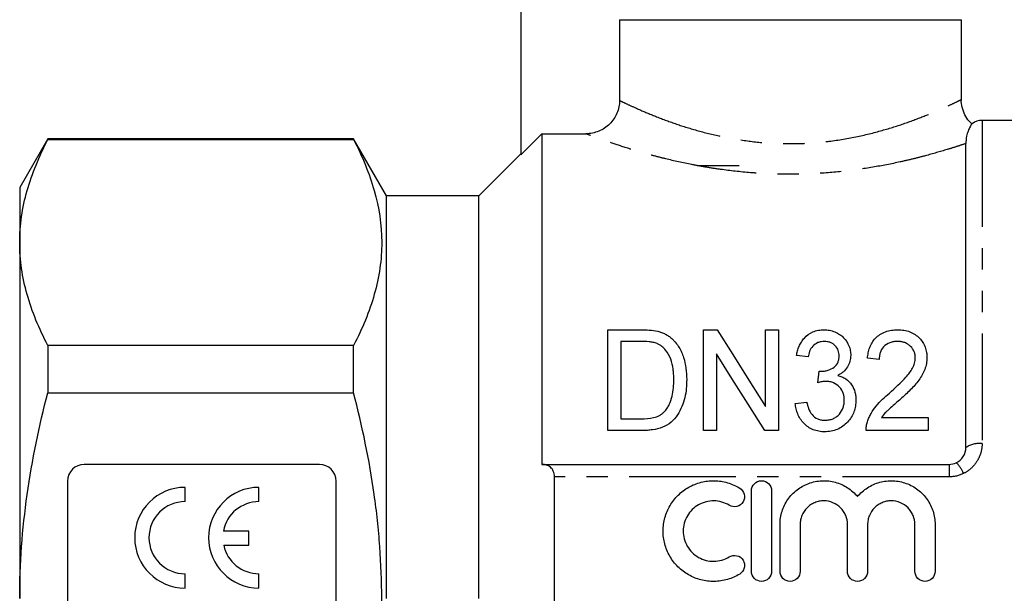
# Model space of a CAD drawing. Extents: x 158 to 249, y 82 to 277.
# Drawn here: x 158 to 216, y 191 to 226 of the extents above; entities that cross this region are included whole.
import ezdxf

# ---------------------------------------------------------------- set-up
doc = ezdxf.new("R2010")
doc.units = 0
doc.linetypes.add('PHANTOM', pattern=[12.7, 6.35, -1.27, 1.27, -1.27, 1.27, -1.27])
doc.layers.get('0').update_dxf_attribs({"linetype": 'CONTINUOUS'})

msp = doc.modelspace()

# ---------------------------------------------------------------- linework, layer by layer
at = {"color": 7, "linetype": 'CONTINUOUS'}
for p, q in [((187.453, 233.461), (187.453, 217.613)), ((193.329, 225.661), (213.703, 225.661)), ((193.329, 225.661), (193.329, 220.85)), ((213.703, 220.902), (213.703, 225.661)), ((224.803, 219.661), (214.922, 219.661)), ((188.703, 218.865), (188.703, 199.161)), ((188.703, 218.865), (191.324, 218.865)), ((159.278, 218.561), (157.603, 215.661)), ((177.49, 218.561), (159.278, 218.561)), ((159.278, 218.561), (159.278, 218.513)), ((159.278, 218.513), (177.49, 218.513)), ((179.453, 215.161), (177.49, 218.561)), ((177.49, 218.513), (177.49, 218.561)), ((213.953, 200.161), (213.953, 218.28)), ((187.453, 217.661), (184.953, 215.161)), ((200.453, 216.961), (197.953, 216.961)), ((157.603, 215.661), (157.603, 212.379)), ((184.953, 215.161), (179.453, 215.161)), ((179.453, 191.161), (179.453, 215.161)), ((184.953, 191.161), (184.953, 215.161)), ((157.603, 212.379), (157.603, 191.161)), ((192.636, 201.179), (192.636, 207.179)), ((192.636, 207.179), (194.591, 207.179)), ((198.328, 207.179), (199.145, 207.179)), ((198.328, 201.179), (198.328, 207.179)), ((202.02, 202.602), (202.02, 207.179)), ((202.02, 207.179), (202.789, 207.179)), ((202.789, 207.179), (202.789, 201.179)), ((194.592, 206.487), (193.405, 206.487)), ((193.405, 206.487), (193.405, 201.871)), ((159.278, 206.245), (159.278, 203.43)), ((177.49, 206.245), (159.278, 206.245)), ((177.49, 203.43), (177.49, 206.245)), ((199.097, 205.756), (199.097, 201.179)), ((204.559, 205.564), (203.866, 205.641)), ((208.789, 205.41), (208.097, 205.487)), ((205.144, 204.025), (205.22, 204.717)), ((159.278, 203.43), (177.49, 203.43)), ((203.789, 202.794), (204.482, 202.871)), ((193.405, 201.871), (194.612, 201.871)), ((208.928, 201.948), (211.713, 201.948)), ((211.713, 201.948), (211.713, 201.179)), ((194.684, 201.179), (192.636, 201.179)), ((199.097, 201.179), (198.328, 201.179)), ((202.789, 201.179), (201.972, 201.179)), ((211.713, 201.179), (208.02, 201.179)), ((175.453, 199.161), (161.453, 199.161)), ((188.703, 199.161), (188.725, 199.161)), ((188.725, 199.161), (212.953, 199.161)), ((189.453, 183.907), (189.453, 198.416)), ((160.453, 198.161), (160.453, 184.161)), ((167.453, 196.941), (167.453, 197.791)), ((171.854, 196.941), (171.854, 197.791)), ((176.453, 184.161), (176.453, 198.161)), ((201.185, 192.786), (201.185, 197.586)), ((202.385, 197.586), (202.385, 192.786)), ((202.885, 192.786), (202.885, 195.577)), ((204.085, 195.577), (204.085, 192.786)), ((206.902, 192.786), (206.902, 195.577)), ((208.102, 195.577), (208.102, 192.786)), ((210.919, 192.786), (210.919, 195.577)), ((212.119, 195.577), (212.119, 192.786)), ((171.254, 195.187), (169.74, 195.187)), ((171.254, 194.337), (171.254, 195.187)), ((169.752, 194.337), (171.254, 194.337)), ((167.453, 191.791), (167.453, 192.641)), ((171.854, 191.791), (171.854, 192.641))]:
    msp.add_line(p, q, dxfattribs=at)
at = {"color": 8, "linetype": 'PHANTOM'}
for p, q in [((214.922, 219.661), (214.922, 200.405)), ((212.953, 199.161), (212.953, 198.416)), ((212.953, 198.416), (189.453, 198.416))]:
    msp.add_line(p, q, dxfattribs=at)
at = {"color": 7, "linetype": 'CONTINUOUS', "flags": 128}
for points in [[(188.703, 218.865), (187.743, 217.903), (187.453, 217.613)], [(199.145, 207.179), (200.068, 205.71), (201.028, 204.182), (202.02, 202.602)], [(201.972, 201.179), (200.985, 202.75), (200.026, 204.278), (199.097, 205.756)]]:
    msp.add_lwpolyline(points, dxfattribs=at)
at = {"color": 7, "linetype": 'CONTINUOUS'}
for centre, radius, start, end in [((214.922, 218.661), 1, 90, 126.79713), ((161.453, 198.161), 1, 90, 180), ((175.453, 198.161), 1, 0, 90), ((167.453, 194.791), 3, 90, 270), ((171.854, 194.791), 3, 90, 270), ((167.453, 194.791), 2.15, 90, 270), ((171.854, 194.791), 2.15, 90, 169.38958), ((171.854, 194.791), 2.15, 192.19378, 270)]:
    msp.add_arc(centre, radius, start, end, dxfattribs=at)
at = {"color": 8, "linetype": 'PHANTOM'}
for centre, radius, start, end in [((214.771, 198.955), 1.457, 84.06927, 124.13487), ((212.31, 198.077), 1.595, 19.74724, 47.75422)]:
    msp.add_arc(centre, radius, start, end, dxfattribs=at)
at = {"color": 7, "linetype": 'CONTINUOUS'}
for points, knots in [([(193.329, 220.85), (193.329, 220.718), (193.316, 220.589), (193.265, 220.334), (193.226, 220.207), (193.125, 219.966), (193.063, 219.852), (192.917, 219.636), (192.832, 219.534), (192.554, 219.26), (192.331, 219.113), (191.849, 218.917), (191.588, 218.865), (191.324, 218.865)], [0, 0, 0, 0, 0.125, 0.125, 0.25, 0.25, 0.375, 0.375, 0.5, 0.5, 0.75, 0.75, 1, 1, 1, 1]), ([(214.313, 219.451), (214.254, 219.505), (214.087, 219.657), (213.879, 219.993), (213.728, 220.421), (213.671, 220.74), (213.686, 220.894), (213.686, 220.902)], [0, 0, 0, 0, 0.146614, 0.416045, 0.715594, 0.984735, 1, 1, 1, 1]), ([(214.323, 219.462), (214.323, 219.462), (214.362, 219.521), (214.235, 219.355), (214.089, 219.04), (213.974, 218.656), (213.961, 218.419), (213.953, 218.28)], [0, 0, 0, 0, 0.003016, 0.362701, 0.548233, 0.733898, 1, 1, 1, 1]), ([(157.603, 212.379), (157.603, 212.894), (157.641, 213.413), (157.791, 214.447), (157.903, 214.962), (158.337, 216.496), (158.758, 217.509), (159.278, 218.513)], [0, 0, 0, 0, 0.25, 0.25, 0.5, 0.5, 1, 1, 1, 1]), ([(177.49, 218.513), (178.01, 217.507), (178.431, 216.496), (179.007, 214.46), (179.163, 213.434), (179.166, 211.883), (179.129, 211.363), (178.98, 210.325), (178.868, 209.809), (178.434, 208.269), (178.011, 207.253), (177.49, 206.245)], [0, 0, 0, 0, 0.25, 0.25, 0.5, 0.5, 0.625, 0.625, 0.75, 0.75, 1, 1, 1, 1]), ([(159.278, 206.245), (158.756, 207.254), (158.334, 208.269), (157.758, 210.312), (157.603, 211.341), (157.603, 212.379)], [0, 0, 0, 0, 0.5, 0.5, 1, 1, 1, 1]), ([(195.601, 207.092), (195.679, 207.071), (195.758, 207.049), (195.91, 206.995), (195.983, 206.963), (196.123, 206.89), (196.191, 206.85), (196.317, 206.761), (196.375, 206.712), (196.434, 206.663)], [0, 0, 0, 0, 0.25, 0.25, 0.5, 0.5, 0.75, 0.75, 1, 1, 1, 1]), ([(203.866, 205.641), (203.885, 205.736), (203.903, 205.83), (203.953, 206.015), (203.985, 206.105), (204.06, 206.281), (204.104, 206.368), (204.208, 206.535), (204.269, 206.616), (204.475, 206.84), (204.648, 206.969), (204.949, 207.096), (205.058, 207.129), (205.223, 207.159), (205.278, 207.167), (205.391, 207.177), (205.448, 207.178), (205.505, 207.179)], [0, 0, 0, 0, 0.125, 0.125, 0.25, 0.25, 0.375, 0.375, 0.5, 0.5, 0.75, 0.75, 0.875, 0.875, 0.9375, 0.9375, 1, 1, 1, 1]), ([(205.505, 207.179), (205.617, 207.175), (205.729, 207.169), (205.946, 207.128), (206.053, 207.095), (206.254, 207.012), (206.348, 206.963), (206.525, 206.848), (206.605, 206.781), (206.816, 206.565), (206.92, 206.394), (207.026, 206.127), (207.053, 206.035), (207.089, 205.846), (207.094, 205.75), (207.097, 205.654)], [0, 0, 0, 0, 0.125, 0.125, 0.25, 0.25, 0.375, 0.375, 0.5, 0.5, 0.75, 0.75, 0.875, 0.875, 1, 1, 1, 1]), ([(208.097, 205.487), (208.108, 205.595), (208.121, 205.702), (208.165, 205.912), (208.193, 206.015), (208.267, 206.217), (208.313, 206.318), (208.425, 206.507), (208.492, 206.596), (208.65, 206.76), (208.739, 206.836), (208.936, 206.964), (209.046, 207.019), (209.277, 207.103), (209.398, 207.132), (209.586, 207.161), (209.649, 207.168), (209.775, 207.176), (209.839, 207.178), (209.902, 207.179)], [0, 0, 0, 0, 0.125, 0.125, 0.25, 0.25, 0.375, 0.375, 0.5, 0.5, 0.625, 0.625, 0.75, 0.75, 0.875, 0.875, 0.9375, 0.9375, 1, 1, 1, 1]), ([(209.902, 207.179), (209.964, 207.178), (210.026, 207.177), (210.148, 207.168), (210.209, 207.161), (210.389, 207.131), (210.509, 207.102), (210.733, 207.018), (210.837, 206.964), (211.03, 206.835), (211.114, 206.762), (211.342, 206.521), (211.459, 206.337), (211.567, 206.04), (211.594, 205.939), (211.628, 205.733), (211.633, 205.628), (211.636, 205.523)], [0, 0, 0, 0, 0.0625, 0.0625, 0.125, 0.125, 0.25, 0.25, 0.375, 0.375, 0.5, 0.5, 0.75, 0.75, 0.875, 0.875, 1, 1, 1, 1]), ([(195.56, 206.363), (195.522, 206.377), (195.485, 206.391), (195.407, 206.413), (195.367, 206.422), (195.247, 206.447), (195.166, 206.457), (194.921, 206.483), (194.757, 206.485), (194.592, 206.487)], [0, 0, 0, 0, 0.125, 0.125, 0.25, 0.25, 0.5, 0.5, 1, 1, 1, 1]), ([(196.434, 206.663), (196.477, 206.624), (196.52, 206.584), (196.6, 206.501), (196.637, 206.457), (196.745, 206.326), (196.811, 206.235), (196.928, 206.043), (196.98, 205.942), (197.07, 205.739), (197.108, 205.636), (197.208, 205.321), (197.255, 205.105), (197.315, 204.663), (197.326, 204.438), (197.328, 204.211)], [0, 0, 0, 0, 0.0625, 0.0625, 0.125, 0.125, 0.25, 0.25, 0.375, 0.375, 0.5, 0.5, 0.75, 0.75, 1, 1, 1, 1]), ([(205.527, 206.487), (205.46, 206.484), (205.393, 206.481), (205.263, 206.458), (205.198, 206.439), (205.018, 206.364), (204.914, 206.289), (204.75, 206.111), (204.69, 206.006), (204.605, 205.791), (204.579, 205.678), (204.559, 205.564)], [0, 0, 0, 0, 0.125, 0.125, 0.25, 0.25, 0.5, 0.5, 0.75, 0.75, 1, 1, 1, 1]), ([(206.405, 205.629), (206.402, 205.682), (206.4, 205.735), (206.385, 205.84), (206.372, 205.892), (206.316, 206.045), (206.258, 206.139), (206.141, 206.264), (206.098, 206.302), (206.003, 206.368), (205.949, 206.397), (205.836, 206.443), (205.777, 206.459), (205.654, 206.482), (205.591, 206.486), (205.527, 206.487)], [0, 0, 0, 0, 0.125, 0.125, 0.25, 0.25, 0.5, 0.5, 0.625, 0.625, 0.75, 0.75, 0.875, 0.875, 1, 1, 1, 1]), ([(209.888, 206.487), (209.809, 206.485), (209.73, 206.481), (209.575, 206.457), (209.497, 206.438), (209.282, 206.356), (209.155, 206.271), (208.959, 206.062), (208.89, 205.939), (208.828, 205.744), (208.813, 205.678), (208.795, 205.545), (208.792, 205.478), (208.789, 205.41)], [0, 0, 0, 0, 0.125, 0.125, 0.25, 0.25, 0.5, 0.5, 0.75, 0.75, 0.875, 0.875, 1, 1, 1, 1]), ([(210.943, 205.51), (210.941, 205.572), (210.938, 205.634), (210.916, 205.756), (210.899, 205.816), (210.828, 205.993), (210.755, 206.1), (210.612, 206.241), (210.56, 206.283), (210.446, 206.358), (210.382, 206.39), (210.249, 206.44), (210.179, 206.458), (210.036, 206.481), (209.962, 206.485), (209.888, 206.487)], [0, 0, 0, 0, 0.125, 0.125, 0.25, 0.25, 0.5, 0.5, 0.625, 0.625, 0.75, 0.75, 0.875, 0.875, 1, 1, 1, 1]), ([(196.559, 204.225), (196.557, 204.328), (196.556, 204.431), (196.545, 204.636), (196.535, 204.738), (196.496, 205.042), (196.453, 205.241), (196.314, 205.622), (196.206, 205.803), (196.007, 206.048), (195.93, 206.125), (195.803, 206.227), (195.759, 206.259), (195.664, 206.316), (195.612, 206.34), (195.56, 206.363)], [0, 0, 0, 0, 0.125, 0.125, 0.25, 0.25, 0.5, 0.5, 0.75, 0.75, 0.875, 0.875, 0.9375, 0.9375, 1, 1, 1, 1]), ([(205.328, 204.709), (205.399, 204.712), (205.47, 204.715), (205.61, 204.735), (205.678, 204.751), (205.88, 204.816), (206.002, 204.879), (206.218, 205.042), (206.296, 205.151), (206.365, 205.325), (206.381, 205.384), (206.401, 205.506), (206.404, 205.567), (206.405, 205.629)], [0, 0, 0, 0, 0.125, 0.125, 0.25, 0.25, 0.5, 0.5, 0.75, 0.75, 0.875, 0.875, 1, 1, 1, 1]), ([(207.097, 205.654), (207.095, 205.595), (207.093, 205.535), (207.079, 205.418), (207.067, 205.36), (207.019, 205.187), (206.971, 205.072), (206.84, 204.862), (206.755, 204.763), (206.608, 204.636), (206.556, 204.597), (206.444, 204.526), (206.383, 204.495), (206.323, 204.464)], [0, 0, 0, 0, 0.125, 0.125, 0.25, 0.25, 0.5, 0.5, 0.75, 0.75, 0.875, 0.875, 1, 1, 1, 1]), ([(209.401, 203.404), (209.746, 203.713), (210.084, 204.026), (210.538, 204.531), (210.678, 204.707), (210.829, 204.997), (210.87, 205.095), (210.914, 205.248), (210.925, 205.299), (210.94, 205.404), (210.942, 205.457), (210.943, 205.51)], [0, 0, 0, 0, 0.5, 0.5, 0.75, 0.75, 0.875, 0.875, 0.9375, 0.9375, 1, 1, 1, 1]), ([(211.636, 205.523), (211.632, 205.405), (211.626, 205.286), (211.583, 205.053), (211.552, 204.938), (211.427, 204.594), (211.299, 204.379), (211.003, 203.971), (210.827, 203.78), (210.46, 203.415), (210.269, 203.237), (210.074, 203.061)], [0, 0, 0, 0, 0.125, 0.125, 0.25, 0.25, 0.5, 0.5, 0.75, 0.75, 1, 1, 1, 1]), ([(205.22, 204.717), (205.238, 204.715), (205.256, 204.713), (205.274, 204.712), (205.283, 204.711), (205.292, 204.711), (205.301, 204.71), (205.31, 204.71), (205.319, 204.709), (205.328, 204.709)], [0, 0, 0, 0, 0.0000542653, 0.0000542653, 0.0000542653, 0.000081442, 0.000081442, 0.000081442, 0.0001086348, 0.0001086348, 0.0001086348, 0.0001086348]), ([(197.328, 204.211), (197.325, 204.033), (197.321, 203.853), (197.285, 203.496), (197.255, 203.317), (197.17, 202.962), (197.114, 202.785), (196.973, 202.437), (196.888, 202.269), (196.669, 201.952), (196.543, 201.804), (196.247, 201.55), (196.069, 201.446), (195.694, 201.301), (195.494, 201.251), (195.192, 201.205), (195.091, 201.195), (194.888, 201.182), (194.786, 201.18), (194.684, 201.179)], [0, 0, 0, 0, 0.125, 0.125, 0.25, 0.25, 0.375, 0.375, 0.5, 0.5, 0.625, 0.625, 0.75, 0.75, 0.875, 0.875, 0.9375, 0.9375, 1, 1, 1, 1]), ([(195.996, 202.296), (196.054, 202.364), (196.112, 202.433), (196.208, 202.579), (196.249, 202.656), (196.357, 202.891), (196.414, 203.055), (196.494, 203.387), (196.52, 203.555), (196.552, 203.891), (196.556, 204.058), (196.559, 204.225)], [0, 0, 0, 0, 0.125, 0.125, 0.25, 0.25, 0.5, 0.5, 0.75, 0.75, 1, 1, 1, 1]), ([(205.626, 204.107), (205.585, 204.106), (205.544, 204.104), (205.462, 204.096), (205.422, 204.089), (205.301, 204.067), (205.222, 204.047), (205.144, 204.025)], [0, 0, 0, 0, 0.25, 0.25, 0.5, 0.5, 1, 1, 1, 1]), ([(206.713, 202.99), (206.711, 203.06), (206.708, 203.13), (206.687, 203.266), (206.671, 203.333), (206.602, 203.532), (206.53, 203.655), (206.334, 203.871), (206.216, 203.96), (206.006, 204.05), (205.934, 204.072), (205.783, 204.101), (205.704, 204.105), (205.626, 204.107)], [0, 0, 0, 0, 0.125, 0.125, 0.25, 0.25, 0.5, 0.5, 0.75, 0.75, 0.875, 0.875, 1, 1, 1, 1]), ([(206.323, 204.464), (206.409, 204.441), (206.493, 204.415), (206.652, 204.345), (206.729, 204.304), (206.94, 204.158), (207.057, 204.037), (207.243, 203.766), (207.307, 203.616), (207.368, 203.383), (207.383, 203.304), (207.401, 203.145), (207.403, 203.065), (207.405, 202.984)], [0, 0, 0, 0, 0.125, 0.125, 0.25, 0.25, 0.5, 0.5, 0.75, 0.75, 0.875, 0.875, 1, 1, 1, 1]), ([(157.603, 191.161), (157.603, 192.192), (157.641, 193.225), (157.791, 195.295), (157.904, 196.335), (158.341, 199.42), (158.763, 201.438), (159.278, 203.43)], [0, 0, 0, 0, 0.25, 0.25, 0.5, 0.5, 1, 1, 1, 1]), ([(177.49, 178.893), (177.75, 179.898), (177.987, 180.914), (178.401, 182.95), (178.579, 183.97), (179.011, 187.037), (179.165, 189.092), (179.165, 192.191), (179.127, 193.227), (179.014, 194.785), (178.967, 195.305), (178.855, 196.341), (178.79, 196.856), (178.427, 199.422), (178.005, 201.438), (177.49, 203.43)], [0, 0, 0, 0, 0.125, 0.125, 0.25, 0.25, 0.5, 0.5, 0.625, 0.625, 0.6875, 0.6875, 0.75, 0.75, 1, 1, 1, 1]), ([(207.405, 202.984), (207.402, 202.867), (207.397, 202.75), (207.358, 202.52), (207.328, 202.407), (207.246, 202.183), (207.193, 202.073), (207.065, 201.868), (206.991, 201.771), (206.822, 201.589), (206.73, 201.505), (206.527, 201.36), (206.416, 201.296), (206.18, 201.196), (206.058, 201.16), (205.869, 201.124), (205.804, 201.115), (205.674, 201.105), (205.609, 201.104), (205.544, 201.102)], [0, 0, 0, 0, 0.125, 0.125, 0.25, 0.25, 0.375, 0.375, 0.5, 0.5, 0.625, 0.625, 0.75, 0.75, 0.875, 0.875, 0.9375, 0.9375, 1, 1, 1, 1]), ([(205.568, 201.794), (205.65, 201.796), (205.731, 201.8), (205.889, 201.83), (205.969, 201.852), (206.116, 201.914), (206.185, 201.953), (206.313, 202.048), (206.369, 202.102), (206.52, 202.277), (206.598, 202.411), (206.668, 202.624), (206.686, 202.696), (206.708, 202.842), (206.711, 202.916), (206.713, 202.99)], [0, 0, 0, 0, 0.125, 0.125, 0.25, 0.25, 0.375, 0.375, 0.5, 0.5, 0.75, 0.75, 0.875, 0.875, 1, 1, 1, 1]), ([(208.096, 201.705), (208.126, 201.79), (208.155, 201.875), (208.227, 202.038), (208.267, 202.117), (208.398, 202.35), (208.502, 202.497), (208.848, 202.919), (209.121, 203.166), (209.401, 203.404)], [0, 0, 0, 0, 0.125, 0.125, 0.25, 0.25, 0.5, 0.5, 1, 1, 1, 1]), ([(210.074, 203.061), (209.873, 202.886), (209.671, 202.71), (209.421, 202.486), (209.372, 202.441), (209.274, 202.349), (209.225, 202.304), (209.086, 202.16), (209.006, 202.055), (208.928, 201.948)], [0, 0, 0, 0, 0.5, 0.5, 0.625, 0.625, 0.75, 0.75, 1, 1, 1, 1]), ([(205.544, 201.102), (205.485, 201.103), (205.426, 201.104), (205.31, 201.114), (205.252, 201.122), (205.08, 201.153), (204.966, 201.184), (204.751, 201.272), (204.651, 201.327), (204.462, 201.456), (204.375, 201.531), (204.22, 201.694), (204.15, 201.782), (204.029, 201.969), (203.979, 202.066), (203.896, 202.267), (203.863, 202.371), (203.814, 202.581), (203.801, 202.688), (203.789, 202.794)], [0, 0, 0, 0, 0.0625, 0.0625, 0.125, 0.125, 0.25, 0.25, 0.375, 0.375, 0.5, 0.5, 0.625, 0.625, 0.75, 0.75, 0.875, 0.875, 1, 1, 1, 1]), ([(204.482, 202.871), (204.496, 202.806), (204.51, 202.74), (204.548, 202.611), (204.567, 202.546), (204.64, 202.356), (204.704, 202.232), (204.879, 202.014), (204.997, 201.925), (205.203, 201.845), (205.273, 201.825), (205.419, 201.799), (205.494, 201.796), (205.568, 201.794)], [0, 0, 0, 0, 0.125, 0.125, 0.25, 0.25, 0.5, 0.5, 0.75, 0.75, 0.875, 0.875, 1, 1, 1, 1]), ([(194.612, 201.871), (194.863, 201.875), (195.117, 201.884), (195.482, 201.975), (195.598, 202.018), (195.76, 202.106), (195.812, 202.139), (195.909, 202.212), (195.953, 202.254), (195.996, 202.296)], [0, 0, 0, 0, 0.5, 0.5, 0.75, 0.75, 0.875, 0.875, 1, 1, 1, 1]), ([(208.02, 201.179), (208.019, 201.268), (208.021, 201.357), (208.047, 201.534), (208.07, 201.62), (208.096, 201.705)], [0, 0, 0, 0, 0.5, 0.5, 1, 1, 1, 1]), ([(213.382, 199.258), (213.556, 199.34), (213.703, 199.473), (213.902, 199.793), (213.953, 199.976), (213.953, 200.161)], [0, 0, 0, 0, 0.5, 0.5, 1, 1, 1, 1]), ([(189.453, 198.416), (189.453, 198.542), (189.428, 198.657), (189.342, 198.852), (189.281, 198.931), (189.143, 199.051), (189.065, 199.094), (188.901, 199.148), (188.814, 199.161), (188.725, 199.161)], [0, 0, 0, 0, 0.25, 0.25, 0.5, 0.5, 0.75, 0.75, 1, 1, 1, 1]), ([(200.485, 192.625), (200.256, 192.485), (200.013, 192.379), (199.63, 192.267), (199.498, 192.239), (199.235, 192.199), (199.103, 192.188), (198.705, 192.182), (198.435, 192.214), (198.05, 192.312), (197.924, 192.354), (197.678, 192.453), (197.556, 192.512), (197.209, 192.709), (196.998, 192.869), (196.618, 193.247), (196.456, 193.457), (196.258, 193.802), (196.198, 193.923), (196.097, 194.168), (196.055, 194.293), (195.955, 194.675), (195.921, 194.942), (195.923, 195.336), (195.933, 195.466), (195.969, 195.727), (195.996, 195.857), (196.101, 196.238), (196.202, 196.478), (196.469, 196.932), (196.632, 197.14), (197.005, 197.508), (197.22, 197.67), (197.563, 197.863), (197.682, 197.921), (197.928, 198.019), (198.056, 198.061), (198.442, 198.159), (198.705, 198.19), (199.242, 198.181), (199.504, 198.141), (199.887, 198.03), (200.013, 197.984), (200.256, 197.877), (200.372, 197.816), (200.485, 197.747)], [0, 0, 0, 0, 0.0625, 0.0625, 0.09375, 0.09375, 0.125, 0.125, 0.1875, 0.1875, 0.21875, 0.21875, 0.25, 0.25, 0.3125, 0.3125, 0.375, 0.375, 0.40625, 0.40625, 0.4375, 0.4375, 0.5, 0.5, 0.53125, 0.53125, 0.5625, 0.5625, 0.625, 0.625, 0.6875, 0.6875, 0.75, 0.75, 0.78125, 0.78125, 0.8125, 0.8125, 0.875, 0.875, 0.9375, 0.9375, 0.96875, 0.96875, 1, 1, 1, 1]), ([(200.485, 197.747), (200.619, 197.665), (200.717, 197.53), (200.792, 197.227), (200.767, 197.062), (200.608, 196.794), (200.473, 196.692), (200.164, 196.614), (199.995, 196.64), (199.86, 196.723)], [0, 0, 0, 0, 0.25, 0.25, 0.5, 0.5, 0.75, 0.75, 1, 1, 1, 1]), ([(201.185, 197.586), (201.185, 197.741), (201.248, 197.896), (201.467, 198.118), (201.624, 198.186), (201.944, 198.186), (202.101, 198.119), (202.321, 197.896), (202.385, 197.743), (202.385, 197.586)], [0, 0, 0, 0, 0.25, 0.25, 0.5, 0.5, 0.75, 0.75, 1, 1, 1, 1]), ([(202.885, 195.577), (202.885, 195.71), (202.895, 195.841), (202.935, 196.103), (202.965, 196.234), (203.044, 196.486), (203.093, 196.608), (203.209, 196.845), (203.277, 196.96), (203.505, 197.286), (203.687, 197.478), (204.111, 197.806), (204.343, 197.934), (204.848, 198.119), (205.113, 198.172), (205.516, 198.189), (205.652, 198.185), (205.918, 198.155), (206.049, 198.13), (206.308, 198.059), (206.436, 198.013), (206.68, 197.904), (206.797, 197.841), (207.02, 197.697), (207.127, 197.615), (207.326, 197.438), (207.418, 197.343), (207.502, 197.242)], [0, 0, 0, 0, 0.0625, 0.0625, 0.125, 0.125, 0.1875, 0.1875, 0.25, 0.25, 0.375, 0.375, 0.5, 0.5, 0.625, 0.625, 0.6875, 0.6875, 0.75, 0.75, 0.8125, 0.8125, 0.875, 0.875, 0.9375, 0.9375, 1, 1, 1, 1]), ([(207.502, 197.242), (207.586, 197.343), (207.678, 197.438), (207.876, 197.615), (207.983, 197.696), (208.207, 197.84), (208.323, 197.904), (208.566, 198.013), (208.694, 198.058), (209.082, 198.164), (209.35, 198.195), (209.889, 198.172), (210.151, 198.12), (210.658, 197.935), (210.891, 197.807), (211.315, 197.48), (211.497, 197.289), (211.725, 196.962), (211.793, 196.847), (211.91, 196.611), (211.959, 196.489), (212.038, 196.237), (212.069, 196.106), (212.109, 195.844), (212.119, 195.711), (212.119, 195.577)], [0, 0, 0, 0, 0.0625, 0.0625, 0.125, 0.125, 0.1875, 0.1875, 0.25, 0.25, 0.375, 0.375, 0.5, 0.5, 0.625, 0.625, 0.75, 0.75, 0.8125, 0.8125, 0.875, 0.875, 0.9375, 0.9375, 1, 1, 1, 1]), ([(199.86, 196.723), (199.723, 196.806), (199.578, 196.87), (199.272, 196.959), (199.112, 196.983), (198.794, 196.988), (198.633, 196.97), (198.325, 196.891), (198.175, 196.831), (197.76, 196.596), (197.528, 196.367), (197.289, 195.959), (197.227, 195.811), (197.145, 195.508), (197.123, 195.349), (197.122, 195.034), (197.142, 194.876), (197.224, 194.569), (197.285, 194.423), (197.444, 194.147), (197.542, 194.02), (197.767, 193.796), (197.897, 193.698), (198.173, 193.542), (198.323, 193.481), (198.633, 193.402), (198.79, 193.384), (199.112, 193.389), (199.27, 193.413), (199.576, 193.501), (199.724, 193.567), (199.86, 193.649)], [0, 0, 0, 0, 0.0625, 0.0625, 0.125, 0.125, 0.1875, 0.1875, 0.25, 0.25, 0.375, 0.375, 0.4375, 0.4375, 0.5, 0.5, 0.5625, 0.5625, 0.625, 0.625, 0.6875, 0.6875, 0.75, 0.75, 0.8125, 0.8125, 0.875, 0.875, 0.9375, 0.9375, 1, 1, 1, 1]), ([(206.902, 195.577), (206.902, 195.763), (206.866, 195.944), (206.761, 196.199), (206.718, 196.28), (206.617, 196.432), (206.557, 196.505), (206.363, 196.7), (206.206, 196.806), (205.866, 196.948), (205.679, 196.986), (205.402, 196.986), (205.308, 196.977), (205.125, 196.94), (205.037, 196.913), (204.866, 196.842), (204.783, 196.797), (204.631, 196.695), (204.56, 196.636), (204.363, 196.438), (204.261, 196.283), (204.156, 196.029), (204.129, 195.941), (204.094, 195.762), (204.085, 195.669), (204.085, 195.577)], [0, 0, 0, 0, 0.125, 0.125, 0.1875, 0.1875, 0.25, 0.25, 0.375, 0.375, 0.5, 0.5, 0.5625, 0.5625, 0.625, 0.625, 0.6875, 0.6875, 0.75, 0.75, 0.875, 0.875, 0.9375, 0.9375, 1, 1, 1, 1]), ([(210.919, 195.577), (210.919, 195.763), (210.883, 195.944), (210.778, 196.199), (210.735, 196.28), (210.634, 196.432), (210.575, 196.505), (210.381, 196.7), (210.224, 196.806), (209.884, 196.948), (209.697, 196.986), (209.419, 196.986), (209.325, 196.977), (209.143, 196.94), (209.055, 196.913), (208.883, 196.842), (208.801, 196.797), (208.648, 196.695), (208.577, 196.636), (208.38, 196.438), (208.278, 196.283), (208.173, 196.029), (208.147, 195.941), (208.111, 195.762), (208.102, 195.669), (208.102, 195.577)], [0, 0, 0, 0, 0.125, 0.125, 0.1875, 0.1875, 0.25, 0.25, 0.375, 0.375, 0.5, 0.5, 0.5625, 0.5625, 0.625, 0.625, 0.6875, 0.6875, 0.75, 0.75, 0.875, 0.875, 0.9375, 0.9375, 1, 1, 1, 1]), ([(199.86, 193.649), (199.993, 193.731), (200.161, 193.757), (200.466, 193.683), (200.602, 193.585), (200.726, 193.382), (200.753, 193.308), (200.777, 193.152), (200.774, 193.072), (200.719, 192.844), (200.62, 192.707), (200.485, 192.625)], [0, 0, 0, 0, 0.25, 0.25, 0.5, 0.5, 0.625, 0.625, 0.75, 0.75, 1, 1, 1, 1]), ([(202.385, 192.786), (202.385, 192.628), (202.32, 192.473), (202.098, 192.251), (201.941, 192.186), (201.628, 192.186), (201.472, 192.25), (201.248, 192.474), (201.185, 192.629), (201.185, 192.786)], [0, 0, 0, 0, 0.25, 0.25, 0.5, 0.5, 0.75, 0.75, 1, 1, 1, 1]), ([(204.085, 192.786), (204.085, 192.628), (204.02, 192.473), (203.798, 192.251), (203.641, 192.186), (203.328, 192.186), (203.172, 192.25), (202.948, 192.474), (202.885, 192.629), (202.885, 192.786)], [0, 0, 0, 0, 0.25, 0.25, 0.5, 0.5, 0.75, 0.75, 1, 1, 1, 1]), ([(208.102, 192.786), (208.102, 192.628), (208.037, 192.473), (207.816, 192.251), (207.659, 192.186), (207.346, 192.186), (207.19, 192.25), (206.966, 192.474), (206.902, 192.629), (206.902, 192.786)], [0, 0, 0, 0, 0.25, 0.25, 0.5, 0.5, 0.75, 0.75, 1, 1, 1, 1]), ([(212.119, 192.786), (212.119, 192.628), (212.054, 192.473), (211.833, 192.251), (211.676, 192.186), (211.363, 192.186), (211.207, 192.25), (210.983, 192.474), (210.919, 192.629), (210.919, 192.786)], [0, 0, 0, 0, 0.25, 0.25, 0.5, 0.5, 0.75, 0.75, 1, 1, 1, 1])]:
    msp.add_open_spline(points, degree=3, knots=knots, dxfattribs=at)
at = {"color": 8, "linetype": 'PHANTOM'}
for points, knots in [([(193.329, 220.85), (193.431, 220.8), (193.634, 220.701), (194.241, 220.419), (195.1, 220.044), (196.211, 219.609), (197.485, 219.181), (198.864, 218.804), (200.353, 218.506), (201.912, 218.312), (203.519, 218.251), (204.859, 218.311), (206.233, 218.46), (207.621, 218.705), (209.16, 219.1), (210.503, 219.54), (211.617, 219.967), (212.5, 220.344), (213.161, 220.649), (213.556, 220.838), (213.735, 220.927), (213.691, 220.905), (213.684, 220.902)], [0, 0, 0, 0, 0.049334, 0.098685, 0.156434, 0.214203, 0.267772, 0.321327, 0.372982, 0.424611, 0.476151, 0.527693, 0.553789, 0.612095, 0.670443, 0.726505, 0.782568, 0.835022, 0.887456, 0.939544, 0.991616, 1, 1, 1, 1]), ([(213.953, 218.28), (213.789, 218.225), (213.614, 218.167), (213.243, 218.047), (213.047, 217.986), (212.437, 217.8), (212, 217.673), (211.298, 217.486), (211.057, 217.424), (210.559, 217.303), (210.301, 217.243), (209.512, 217.069), (208.968, 216.962), (207.843, 216.774), (207.262, 216.692), (206.062, 216.56), (205.444, 216.511), (204.211, 216.453), (203.594, 216.443), (202.668, 216.459), (202.36, 216.469), (201.742, 216.498), (201.433, 216.518), (200.518, 216.591), (199.923, 216.657), (199.052, 216.779), (198.765, 216.824), (198.197, 216.919), (197.917, 216.97), (197.096, 217.131), (196.575, 217.247), (195.832, 217.429), (195.59, 217.491), (195.121, 217.616), (194.892, 217.68), (194.232, 217.87), (193.829, 217.994), (193.097, 218.23), (192.768, 218.342), (192.189, 218.544), (191.948, 218.632), (191.562, 218.775), (191.417, 218.83), (191.324, 218.865)], [0, 0, 0, 0, 0.03125, 0.03125, 0.0625, 0.0625, 0.125, 0.125, 0.15625, 0.15625, 0.1875, 0.1875, 0.25, 0.25, 0.3125, 0.3125, 0.375, 0.375, 0.4375, 0.4375, 0.46875, 0.46875, 0.5, 0.5, 0.5625, 0.5625, 0.59375, 0.59375, 0.625, 0.625, 0.6875, 0.6875, 0.71875, 0.71875, 0.75, 0.75, 0.8125, 0.8125, 0.875, 0.875, 0.9375, 0.9375, 1, 1, 1, 1]), ([(214.922, 200.405), (214.922, 200.223), (214.896, 200.041), (214.798, 199.692), (214.724, 199.521), (214.532, 199.206), (214.413, 199.061), (214.137, 198.807), (213.983, 198.701), (213.811, 198.616)], [0, 0, 0, 0, 0.25, 0.25, 0.5, 0.5, 0.75, 0.75, 1, 1, 1, 1])]:
    msp.add_open_spline(points, degree=3, knots=knots, dxfattribs=at)
at = {"color": 7, "linetype": 'CONTINUOUS'}
for points in [[(194.591, 207.179), (194.931, 207.177), (195.273, 207.167), (195.601, 207.092)], [(212.953, 199.161), (213.103, 199.161), (213.25, 199.195), (213.382, 199.258)]]:
    msp.add_open_spline(points, degree=3, dxfattribs=at)
at = {"color": 8, "linetype": 'PHANTOM'}
msp.add_open_spline([(213.811, 198.616), (213.545, 198.485), (213.252, 198.416), (212.953, 198.416)], degree=3, dxfattribs=at)

doc.saveas('drawing.dxf')
